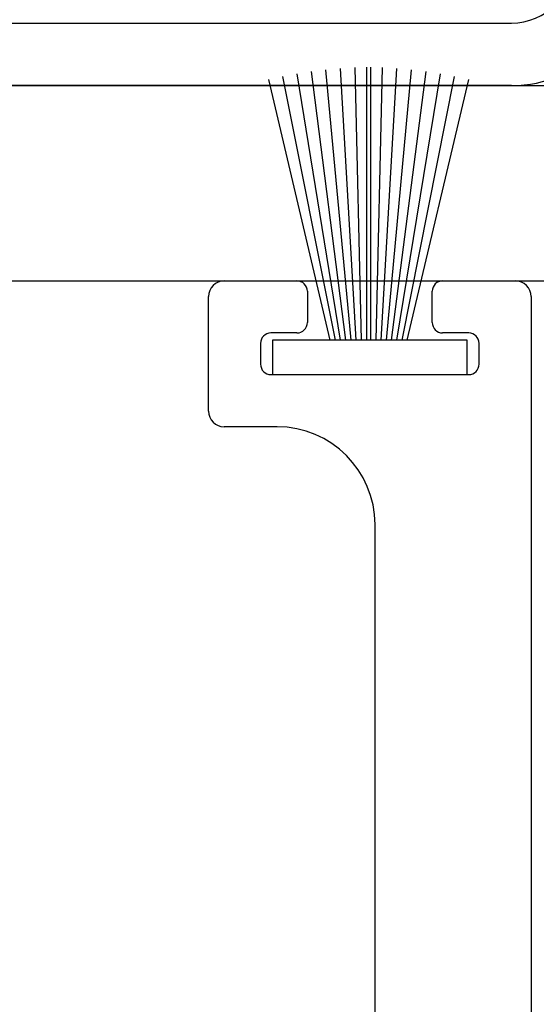
# Model space of a CAD drawing. Units: inches. Extents: x 3 to 2313, y -692 to 358.
# Drawn here: x 1842 to 1843, y 15 to 16 of the extents above; entities that cross this region are included whole.
import ezdxf

# ---------------------------------------------------------------- set-up
doc = ezdxf.new("R2010")
doc.units = ezdxf.units.IN
doc.header["$MEASUREMENT"] = 0
doc.layers.add('BY OTHERS', color=45, linetype='Continuous', transparency=0.5)
doc.layers.add('CALLOUT', color=6, linetype='Continuous')

# ---------------------------------------------------------------- blocks, each defined once
blk = doc.blocks.new('A$C99c5bf58')
at = {"transparency": 33554687}
for p, q in [((7.08321, 14.90572), (8.23221, 14.90572)), ((5.82771, 14.84572), (8.32771, 14.84572)), ((8.23221, 14.84572), (7.09321, 14.84572)), ((5.82771, 14.65822), (8.32771, 14.65822)), ((7.95621, 14.65822), (8.02621, 14.65822)), ((8.16621, 14.65822), (8.23621, 14.65822)), ((7.94121, 14.53322), (7.94121, 14.64322)), ((8.03621, 14.64822), (8.03621, 14.61822)), ((8.15621, 14.61822), (8.15621, 14.64822)), ((8.25121, 14.64322), (8.25121, 10.69422)), ((8.02621, 14.60822), (8.00121, 14.60822)), ((8.19121, 14.60822), (8.16621, 14.60822)), ((7.99121, 14.59822), (7.99121, 14.57822)), ((8.20121, 14.57822), (8.20121, 14.59822)), ((8.00121, 14.56822), (8.19121, 14.56822)), ((8.00721, 14.51822), (7.95621, 14.51822)), ((8.10121, 13.57943), (8.10121, 14.42422))]:
    blk.add_line(p, q, dxfattribs=at)
for p, q in [((8.07321, 14.60122), (8.04017, 14.85922)), ((8.07821, 14.60122), (8.05408, 14.86091)), ((8.08321, 14.60122), (8.06808, 14.86215)), ((8.08821, 14.60122), (8.08214, 14.86293)), ((8.09321, 14.60122), (8.09321, 14.86322)), ((8.09721, 14.60122), (8.09721, 14.86322)), ((8.10221, 14.60122), (8.10827, 14.86293)), ((8.10721, 14.60122), (8.12233, 14.86215)), ((8.11221, 14.60122), (8.13633, 14.86091)), ((8.11721, 14.60122), (8.15024, 14.85922)), ((8.05821, 14.60122), (7.99916, 14.85148)), ((8.06321, 14.60122), (8.01269, 14.85449)), ((8.06821, 14.60122), (8.02637, 14.85707)), ((8.12221, 14.60122), (8.16405, 14.85707)), ((8.12721, 14.60122), (8.17773, 14.85449)), ((8.13221, 14.60122), (8.19125, 14.85148)), ((8.18971, 14.60122), (8.00271, 14.60122)), ((8.00271, 14.60122), (8.00271, 14.56822)), ((8.18971, 14.56822), (8.18971, 14.60122)), ((8.00271, 14.56822), (8.18971, 14.56822))]:
    blk.add_line(p, q)
for centre, radius, start, end in [((8.23221, 14.96572), 0.12, 270, 0), ((8.23221, 14.96572), 0.06, 270, 0), ((7.95621, 14.64322), 0.015, 90, 180), ((8.02621, 14.64822), 0.01, 0, 90), ((8.16621, 14.64822), 0.01, 90, 180), ((8.23621, 14.64322), 0.015, 0, 90), ((8.02621, 14.61822), 0.01, 270, 0), ((8.16621, 14.61822), 0.01, 180, 270), ((8.00121, 14.59822), 0.01, 90, 180), ((8.19121, 14.59822), 0.01, 0, 90), ((8.00121, 14.57822), 0.01, 180, 270), ((8.19121, 14.57822), 0.01, 270, 360), ((7.95621, 14.53322), 0.015, 180, 270), ((8.00721, 14.42422), 0.094, 0, 90)]:
    blk.add_arc(centre, radius, start, end, dxfattribs=at)
blk = doc.blocks.new('ALL GLASS - ELECTRIC STRIKE - TRANSOM')
at = {"layer": 'BY OTHERS'}
blk.add_blockref('A$C99c5bf58', (3.38497, -3.71316), dxfattribs=at)

msp = doc.modelspace()

# ---------------------------------------------------------------- block references
at = {"layer": 'CALLOUT'}
msp.add_blockref('ALL GLASS - ELECTRIC STRIKE - TRANSOM', (1830.99815, 4.43198), dxfattribs=at)

doc.saveas('drawing.dxf')
